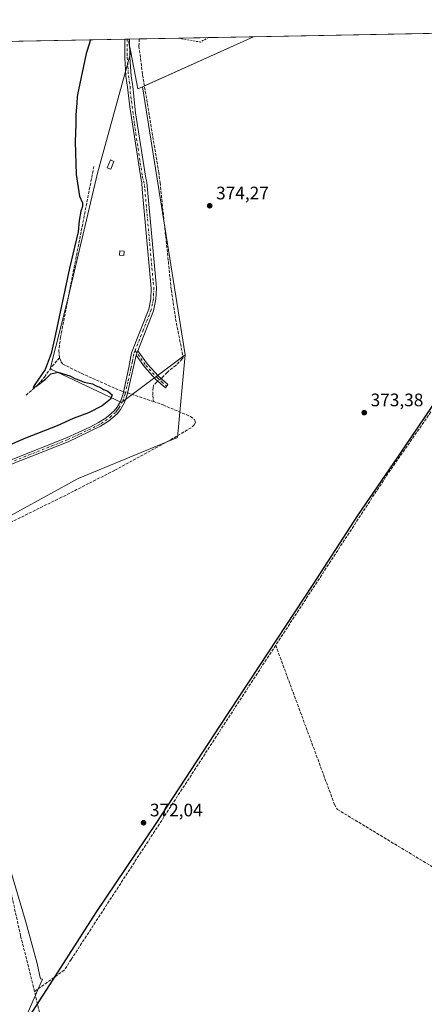
# Model space of a CAD drawing. Units: metres. Extents: x 632158 to 635591, y 4685726 to 4688106.
# Drawn here: x 634851 to 635074, y 4687560 to 4688104 of the extents above; entities that cross this region are included whole.
import ezdxf

# ---------------------------------------------------------------- set-up
doc = ezdxf.new("R2010")
doc.units = ezdxf.units.M
doc.header["$MEASUREMENT"] = 0
for name, pattern in [('DGN Style 2', [1.6480167562047852, 0.988810053722871, -0.6592067024819142]), ('DGN Style 3', [2.307223458686699, 1.648016756204785, -0.6592067024819142]), ('DGN Style 4', [2.6384748266838614, 1.318413404963828, -0.6592067024819142, 0.001648016756204785, -0.6592067024819142])]:
    doc.linetypes.add(name, pattern=pattern)
for name, color, linetype, lineweight in [('Agrupación de edificios CxS', 7, 'Continuous', 0), ('Alambrada', 7, 'DGN Style 2', 0), ('Camino Cxs', 7, 'Continuous', 0), ('Camino eje', 30, 'DGN Style 4', 13), ('Comarca', 135, 'Continuous', 13), ('Comarca CxS', 21, 'Continuous', 0), ('Comunidad autónoma', 142, 'Continuous', 30), ('Comunidad Autónoma CxS', 142, 'Continuous', 0), ('Corriente artificial lineal', 4, 'DGN Style 3', 13), ('Corriente artificial lineal oculto', 135, 'DGN Style 4', 13), ('Cultivos herbáceos CxS', 92, 'Continuous', 0), ('Curva de nivel maestra', 30, 'Continuous', 30), ('Edificación ligera Cxs', 1, 'Continuous', 0), ('Entidad de ámbito territorial', 7, 'Continuous', 0), ('Entidad de ámbito territorial CxS', 92, 'Continuous', 0), ('Espacio natural protegido', 121, 'Continuous', 13), ('Espacio natural protegido CxS', 121, 'Continuous', 0), ('Matorral CxS', 135, 'Continuous', 0), ('Municipio', 91, 'Continuous', 13), ('Municipio CxS', 4, 'Continuous', 0), ('Núcleo urbano CxS', 7, 'Continuous', 0), ('Provincia', 7, 'Continuous', 0), ('Provincia CxS', 1, 'Continuous', 0), ('Punto de cota en terreno', 7, 'Continuous', 0), ('Rótulo de punto de cota en terreno', 7, 'Continuous', 0)]:
    doc.layers.add(name, color=color, linetype=linetype, lineweight=lineweight)
doc.styles.add('Style-Arial', font='txt')

# ---------------------------------------------------------------- blocks, each defined once
blk = doc.blocks.new('*U9')
at = {"layer": 'Matorral CxS', "color": 135, "linetype": 'Continuous', "lineweight": 0}
for points in [[(634912.2414999995, 4688085.981899999, 374.5434999999998), (634916.2295000004, 4688065.6775, 374.5659000000014), (634918.6639, 4688066.773700001, 374.5926999999938), (634942.3586999997, 4687918.7829, 373.4438999999985), (634907.0766000003, 4687892.5153, 374.3291000000027), (634867.7944999998, 4687911.144500001, 375.562699999995), (634877.0906999996, 4687948.202500001, 375.3006000000024), (634893.8537, 4688019.099500001, 374.6803999999975)], [(634682.2089000001, 4687913.709899999, 375.7299999999959), (634702.7287, 4687878.6327, 375.7345999999961), (634723.2417000001, 4687870.864499999, 376.2226999999984), (634724.0778000001, 4687865.1525, 375.8616999999941), (634726.0992999999, 4687851.341499999, 374.0157999999938), (634759.2304999996, 4687835.651500001, 375.1472000000067), (634781.9760999996, 4687836.220100001, 374.9642000000022), (634811.7600999996, 4687806.6599, 373.3714999999939), (634811.7599, 4687792.6099, 372.520199999999), (634814.5676999995, 4687770.128900001, 372.7091999999975), (634797.9397, 4687774.2031, 374.3233999999939), (634794.2867999999, 4687773.422800001, 374.3515000000043), (634793.7701000003, 4687775.3301, 374.355899999995), (634791.1901000004, 4687782.050100001, 374.3671999999933), (634787.0401, 4687787.1801, 374.7286000000022), (634783.5900999998, 4687789.600099999, 374.7442000000011), (634777.0201000003, 4687792.600099999, 374.5139999999956), (634769.6201, 4687794.9801, 373.6398000000045), (634766.4401000004, 4687796.5001, 373.3625999999931), (634760.2001, 4687798.300100001, 373.2519999999931), (634757.0301000001, 4687799.7601, 373.2927000000054), (634746.2901, 4687803.440099999, 373.3044999999984), (634742.3300999999, 4687804.440099999, 373.3424999999988), (634734.4742999999, 4687807.229499999, 373.2474999999977), (634728.5301000001, 4687809.340100001, 373.2179000000033), (634709.9101, 4687815.3201, 373.0960000000051), (634699.8601000002, 4687817.950099999, 373.0997999999963), (634697.3701, 4687818.950099999, 373.0866999999998), (634693.7801000001, 4687820.6501, 373.0482999999949), (634679.8601000002, 4687830.140100001, 372.9910999999993), (634625.5800999999, 4687859.780099999, 373.1033000000025), (634615.4901000002, 4687866.3201, 373.101999999999), (634605.8101000005, 4687871.290100001, 373.2740000000049), (634594.2200999996, 4687876.470100001, 373.2881999999955), (634586.8338000001, 4687880.170600001, 373.241200000004), (634584.2200999996, 4687881.4801, 373.1587), (634562.8201000001, 4687893.790100001, 373.4435999999987), (634552.0301000001, 4687899.530099999, 373.4250999999931), (634543.0800999999, 4687903.7601, 373.446100000001), (634537.0100999996, 4687905.710100001, 373.364499999996), (634533.7301000003, 4687906.340100001, 373.4266000000061), (634521.0800999999, 4687907.4001, 373.6285999999964), (634515.3701, 4687907.360099999, 373.6092999999965), (634512.7200999996, 4687906.3301, 373.5252999999939), (634508.1401000004, 4687903.040100001, 373.3104000000022), (634502.5504000002, 4687895.752800001, 373.1103000000003), (634496.8044999996, 4687912.361300001, 374.5500999999931), (634496.8044999996, 4687923.3893, 375.1456999999937), (634494.2609000001, 4687950.535300001, 376.4713999999949), (634486.3051000005, 4688058.2937, 373.1594999999944), (634511.2483000001, 4688067.7215, 371.2277000000031), (634633.7505000001, 4688051.1875, 374.7728999999963), (634681.0865000002, 4688045.3693, 376.3058000000019), (634668.3679000001, 4687993.621300001, 375.9140999999945), (634661.5844999999, 4687963.081900001, 375.8007999999973)]]:
    blk.add_polyline3d(points, close=True, dxfattribs=at)
blk = doc.blocks.new('*U13')
at = {"layer": 'Cultivos herbáceos CxS', "color": 92, "linetype": 'Continuous', "lineweight": 0}
blk.add_polyline3d([(634815.8981, 4687813.775900001, 373.9214999999967), (634883.1937999995, 4687850.5415, 373.9137999999948), (634937.9940999999, 4687873.1569, 373.5433000000049), (634942.3586999997, 4687918.7829, 373.4438999999985), (634918.6639, 4688066.773700001, 374.5926999999938), (634980.0780999997, 4688094.432600001, 374.7924000000057), (635474.4676999999, 4688103.8684, 376.0742000000027)], dxfattribs=at)
blk = doc.blocks.new('5PATER')
at = {"layer": 'Punto de cota en terreno', "linetype": 'Continuous', "lineweight": 0}
h = blk.add_hatch(color=51, dxfattribs=at)
edge = h.paths.add_edge_path()
edge.add_ellipse((0, 0), major_axis=(-0.1095731443231308, -0.1110710700762829), ratio=0.9994222409660322, start_angle=0, end_angle=360)

msp = doc.modelspace()

# ---------------------------------------------------------------- linework, layer by layer
at = {"layer": 'Agrupación de edificios CxS', "color": 7, "linetype": 'Continuous', "lineweight": 0, "extrusion": (-0.01008517109868602, -0.0001924717929826698, 0.9999491248451189), "elevation": -6931.043530543961, "flags": 128}
msp.add_lwpolyline([(634888.3476307834, 4688091.978905727), (634910.1935426021, 4688092.395805733)], dxfattribs=at)
at = {"layer": 'Agrupación de edificios CxS', "color": 7, "linetype": 'Continuous', "lineweight": 0, "extrusion": (0.002661160668771652, 0.001198497324550666, 0.9999957409049591), "elevation": 7683.256647672578, "flags": 128}
msp.add_lwpolyline([(634976.8322807797, 4688088.591214142), (634916.5683808295, 4688061.450494647)], dxfattribs=at)
at = {"layer": 'Agrupación de edificios CxS', "color": 7, "linetype": 'Continuous', "lineweight": 0, "extrusion": (-0.002218894317998584, -4.234937342183549e-05, 0.9999975373542358), "elevation": -1232.633835599916, "flags": 128}
msp.add_lwpolyline([(634937.9733081827, 4688093.595002705), (634954.2367482479, 4688093.905402707)], dxfattribs=at)
at = {"layer": 'Agrupación de edificios CxS', "color": 7, "linetype": 'Continuous', "lineweight": 0, "extrusion": (-0.0001074881622735458, -2.051315511502062e-06, 0.9999999942210437), "elevation": 296.9359953297615, "flags": 128}
msp.add_lwpolyline([(634955.0048188338, 4688093.954018976), (634980.1147189786, 4688094.433218976)], dxfattribs=at)
at = {"layer": 'Agrupación de edificios CxS', "color": 7, "linetype": 'Continuous', "lineweight": 0, "extrusion": (0.06424726852805114, -0.009365137537614041, 0.99789006543085), "elevation": -2739.483503615447, "flags": 128}
msp.add_lwpolyline([(4730644.119004562, 47873.91544967552), (4730646.187047934, 47874.64550883509), (4730647.98139087, 47874.64704904426)], dxfattribs=at)
at = {"layer": 'Agrupación de edificios CxS', "color": 7, "linetype": 'Continuous', "lineweight": 0, "extrusion": (0.07226359895576397, 0.001366329139022538, 0.9973846326320877), "elevation": 52660.10221099276, "flags": 128}
msp.add_lwpolyline([(4675252.871376338, -721503.5084875763), (4675252.871376339, -721503.6039542715)], dxfattribs=at)
at = {"layer": 'Agrupación de edificios CxS', "color": 7, "linetype": 'Continuous', "lineweight": 0, "extrusion": (0.01210041799762711, 0.0002310993757608844, 0.9999267605566727), "elevation": 9140.69378623161, "flags": 128}
msp.add_lwpolyline([(634860.5236379403, 4688091.137279632), (634865.8438277307, 4688091.238879634)], dxfattribs=at)
at = {"layer": 'Agrupación de edificios CxS', "color": 7, "linetype": 'Continuous', "lineweight": 0, "extrusion": (-0.1218747960490361, -0.05488920485915207, 0.9910265936280096), "elevation": -334333.3753921981, "flags": 128}
msp.add_lwpolyline([(-4013822.799108935, 2481641.790489385), (-4013822.799108935, 2481640.517155321)], dxfattribs=at)
at = {"layer": 'Agrupación de edificios CxS', "color": 7, "linetype": 'Continuous', "lineweight": 0}
msp.add_polyline3d([(634918.6639, 4688066.773700001, 374.8282999999938), (634916.2295000004, 4688065.6775, 374.6070000000037), (634912.2414999995, 4688085.981899999, 374.531799999997), (634911.1876999997, 4688091.346899999, 374.6175999999978), (634911.4450000003, 4688093.1227, 374.6177000000025), (634980.0780999997, 4688094.432600001, 374.805600000007)], close=True, dxfattribs=at)
msp.add_polyline3d([(634918.6639, 4688066.773700001, 374.8282999999938), (634916.2295000004, 4688065.6775, 374.6070000000037), (634912.2414999995, 4688085.981899999, 374.531799999997), (634911.6102999998, 4688089.195400001, 374.570200000002)], dxfattribs=at)
at = {"layer": 'Alambrada', "color": 7, "linetype": 'DGN Style 2', "lineweight": 0, "extrusion": (-0.002552429630791297, 0.01745102764270295, 0.9998444612724489), "elevation": 80566.12391628079, "flags": 128}
msp.add_lwpolyline([(-1306727.403812764, -4546134.830451534), (-1306727.407190045, -4546134.816917127), (-1306738.975492522, -4546130.991865418), (-1306743.540917913, -4546132.783583605)], dxfattribs=at)
at = {"layer": 'Camino Cxs', "color": 7, "linetype": 'Continuous', "lineweight": 0, "extrusion": (0.07196966158650153, 0.001374509913604935, 0.9974058745233166), "elevation": 52511.83817380416, "flags": 128}
msp.add_lwpolyline([(4675114.740765983, -722406.2312139175), (4675114.740765983, -722408.898518296)], dxfattribs=at)
at = {"layer": 'Camino Cxs', "color": 7, "linetype": 'Continuous', "lineweight": 0, "extrusion": (-0.0007781893280338793, -0.002056058120168734, 0.9999975835202686), "elevation": -9758.932030029748, "flags": 128}
msp.add_lwpolyline([(634916.2087349823, 4687910.963957819), (634915.2587306785, 4687908.453952512)], dxfattribs=at)
msp.add_lwpolyline([(634916.2087349823, 4687910.963957819), (634915.2587306785, 4687908.453952512)], dxfattribs=at)
at = {"layer": 'Camino Cxs', "color": 7, "linetype": 'Continuous', "lineweight": 0}
for points in [[(634817.2600999996, 4687849.470100001, 374.2140999999974), (634876.7401000002, 4687872.9901, 373.9585999999982), (634889.6001000004, 4687878.970100001, 373.9857999999949), (634894.4301000005, 4687881.450099999, 373.9475999999996), (634898.5701000001, 4687884.020099999, 374.0329999999958), (634903.0100999996, 4687887.9001, 374.0354999999981), (634904.6801000005, 4687889.9901, 374.1831999999995), (634906.6901000004, 4687893.550100001, 374.1328999999969), (634908.0301000001, 4687897.4301, 374.0890000000072), (634911.1901000004, 4687911.790100001, 373.8592999999965), (634912.5900999998, 4687919.940099999, 373.8087999999989), (634922.1700999998, 4687944.030099999, 373.8607999999949), (634923.3300999999, 4687949.840100001, 373.863400000002), (634923.5701000001, 4687955.7601, 373.9523999999947), (634918.5800999999, 4688010.4101, 374.2366999999941), (634918.3901000004, 4688013.840100001, 374.2568000000028), (634917.9801000003, 4688015.520099999, 374.2599000000046), (634911.7424999997, 4688055.690099999, 374.358699999997), (634910.5301000001, 4688066.700099999, 374.6196999999956), (634909.5601000005, 4688072.6501, 374.5152999999991), (634908.8901000004, 4688082.950099999, 374.6202999999951), (634908.8803000003, 4688093.073799999, 374.8028000000049), (634911.5401999997, 4688093.124500001, 374.6107999999949), (634911.7200999996, 4688083.040100001, 374.5488000000041), (634912.3800999997, 4688072.970100001, 374.5234999999957), (634913.3501000004, 4688066.940099999, 374.4998000000051), (634914.8179000001, 4688052.4529, 374.3524999999936), (634920.6601, 4688016.450099999, 374.2891999999993), (634921.2001, 4688014.2601, 374.2740000000049), (634921.4301000005, 4688010.1501, 374.2565000000032), (634926.4001000002, 4687955.870100001, 373.9468999999954), (634926.1501000002, 4687949.5101, 373.8601000000053), (634924.8901000004, 4687943.220100001, 373.8448000000063), (634916.1101000002, 4687921.120100001, 373.7921000000061), (634915.1601, 4687918.610099999, 373.7862000000023), (634910.2001, 4687896.8201, 374.0026999999973), (634908.7500999998, 4687892.620100001, 373.9527999999991), (634906.5500999996, 4687888.7301, 373.9367999999959), (634904.6501000002, 4687886.340100001, 373.9106000000029), (634899.9200999998, 4687882.200099999, 373.8745999999956), (634895.5401, 4687879.4901, 373.8959000000032), (634877.6201, 4687870.920100001, 373.9128999999957), (634818.1601, 4687847.4001, 374.0840999999928)], [(634817.2600999996, 4687849.470100001, 374.2140999999974), (634876.7401000002, 4687872.9901, 373.9585999999982), (634889.6001000004, 4687878.970100001, 373.9857999999949), (634894.4301000005, 4687881.450099999, 373.9475999999996), (634898.5701000001, 4687884.020099999, 374.0329999999958), (634903.0100999996, 4687887.9001, 374.0354999999981), (634904.6801000005, 4687889.9901, 374.1831999999995), (634906.6901000004, 4687893.550100001, 374.1328999999969), (634908.0301000001, 4687897.4301, 374.0890000000072), (634911.1901000004, 4687911.790100001, 373.8592999999965), (634912.5900999998, 4687919.940099999, 373.8087999999989), (634922.1700999998, 4687944.030099999, 373.8607999999949), (634923.3300999999, 4687949.840100001, 373.863400000002), (634923.5701000001, 4687955.7601, 373.9523999999947), (634918.5800999999, 4688010.4101, 374.2366999999941), (634918.3901000004, 4688013.840100001, 374.2568000000028), (634917.9801000003, 4688015.520099999, 374.2599000000046), (634911.7424999997, 4688055.690099999, 374.358699999997), (634910.5301000001, 4688066.700099999, 374.6196999999956), (634909.5601000005, 4688072.6501, 374.5152999999991), (634908.8901000004, 4688082.950099999, 374.6202999999951), (634908.8803000003, 4688093.073799999, 374.8028000000049)], [(634911.5401999997, 4688093.124600001, 374.6107999999949), (634911.7200999996, 4688083.040100001, 374.5488000000041), (634912.3800999997, 4688072.970100001, 374.5234999999957), (634913.3501000004, 4688066.940099999, 374.4998000000051), (634914.8179000001, 4688052.4529, 374.3524999999936), (634920.6601, 4688016.450099999, 374.2891999999993), (634921.2001, 4688014.2601, 374.2740000000049), (634921.4301000005, 4688010.1501, 374.2565000000032), (634926.4001000002, 4687955.870100001, 373.9468999999954), (634926.1501000002, 4687949.5101, 373.8601000000053), (634924.8901000004, 4687943.220100001, 373.8448000000063), (634916.1101000002, 4687921.120100001, 373.7921000000061)], [(634916.1101000002, 4687921.120100001, 373.7921000000061), (634921.4901000002, 4687913.7501, 373.8220000000001), (634927.5800999999, 4687907.130100001, 373.8604999999953), (634932.7801000001, 4687902.470100001, 373.6288999999961), (634931.5100999996, 4687900.5701, 373.6450999999943), (634926.0000999998, 4687905.530099999, 373.8399999999965), (634919.7500999998, 4687912.3201, 373.8160999999964), (634915.1601, 4687918.610099999, 373.7862000000023)], [(634915.1601, 4687918.610099999, 373.7862000000023), (634910.2001, 4687896.8201, 374.0026999999973), (634908.7500999998, 4687892.620100001, 373.9527999999991), (634906.5500999996, 4687888.7301, 373.9367999999959), (634904.6501000002, 4687886.340100001, 373.9106000000029), (634899.9200999998, 4687882.200099999, 373.8745999999956), (634895.5401, 4687879.4901, 373.8959000000032), (634877.6201, 4687870.920100001, 373.9128999999957), (634818.1601, 4687847.4001, 374.0840999999928)]]:
    msp.add_polyline3d(points, dxfattribs=at)
msp.add_polyline3d([(634915.1601, 4687918.610099999, 373.7862000000023), (634916.1101000002, 4687921.120100001, 373.7921000000061), (634921.4901000002, 4687913.7501, 373.8220000000001), (634927.5800999999, 4687907.130100001, 373.8604999999953), (634932.7801000001, 4687902.470100001, 373.6288999999961), (634931.5100999996, 4687900.5701, 373.6450999999943), (634926.0000999998, 4687905.530099999, 373.8399999999965), (634919.7500999998, 4687912.3201, 373.8160999999964)], close=True, dxfattribs=at)
at = {"layer": 'Camino eje', "color": 30, "linetype": 'DGN Style 4', "lineweight": 13}
for points in [[(634910.2100999998, 4688093.099099999, 374.7069999999949), (634910.3000999996, 4688088.0551, 374.6135999999969), (634910.3051000005, 4688082.995100001, 374.5847000000067), (634910.6350999996, 4688077.960100001, 374.5580000000046), (634910.9700999996, 4688072.8101, 374.5194000000047), (634911.4550999999, 4688069.835100001, 374.5268999999971), (634911.9401000004, 4688066.8201, 374.5035999999964), (634911.9600999998, 4688064.265100001, 374.4964000000036), (634914.2439000001, 4688046.442100001, 374.3078999999998), (634918.6101000002, 4688017.550100001, 374.2737000000052), (634919.8901000004, 4688012.335100001, 374.2541000000056), (634920.0050999997, 4688010.280099999, 374.2461999999941), (634924.6201, 4687958.9551, 374.0127000000066), (634924.9851000002, 4687955.815099999, 373.9496999999974), (634924.8601000002, 4687952.6351, 373.8925000000018), (634924.7401000002, 4687949.675100001, 373.8617999999988), (634923.5301000001, 4687943.6251, 373.8506999999955), (634919.1401000004, 4687932.575099999, 373.8518999999943), (634914.6319000004, 4687921.2393, 373.8056999999972)], [(634914.6319000004, 4687921.2393, 373.8056999999972), (634913.8750999998, 4687919.2751, 373.7954000000027), (634913.1750999996, 4687915.200099999, 373.790399999998), (634912.2725000001, 4687911.2347, 373.8175000000047), (634910.6924999999, 4687904.0547, 373.9379000000045), (634909.1151000002, 4687897.1251, 374.0439999999944), (634907.7200999996, 4687893.085100001, 373.975099999996), (634905.6151000002, 4687889.360099999, 374.0433000000049), (634904.7801000001, 4687888.315099999, 374.0069999999978), (634903.8300999999, 4687887.120100001, 373.9450999999972), (634901.4650999998, 4687885.050100001, 373.9811000000045), (634899.2451, 4687883.110099999, 373.9318999999959), (634897.0551000005, 4687881.755100001, 373.8966999999975), (634894.9851000002, 4687880.470100001, 373.9186999999947), (634892.5701000001, 4687879.2301, 373.9147999999986), (634883.6101000002, 4687874.9451, 373.9320000000007), (634877.1801000005, 4687871.9551, 373.913400000005), (634847.4501, 4687860.1951, 374.0025000000023)], [(634914.6319000004, 4687921.2393, 373.8056999999972), (634920.6201, 4687913.0351, 373.8162000000011), (634926.7901, 4687906.3301, 373.8451000000059), (634929.3901000004, 4687904.0001, 373.7522000000026), (634932.1451000003, 4687901.520099999, 373.6350999999996)]]:
    msp.add_polyline3d(points, dxfattribs=at)
at = {"layer": 'Comarca', "color": 135, "linetype": 'Continuous', "lineweight": 13, "flags": 128}
msp.add_lwpolyline([(635227.3757880437, 4688099.152488757), (635205.9650000009, 4688079.022000001), (635175.4640000009, 4688034.255000004), (635149.3120000017, 4687995.283000001), (635095.0040000011, 4687915.651000002), (635078.5330000012, 4687890.321000001), (635059.5640000022, 4687862.405999998), (635037.4900000005, 4687830.243000002), (635012.8499999996, 4687792.059), (634987.9470000013, 4687754.379000001), (634961.5580000014, 4687714.386999998), (634926.1360000008, 4687660.126), (634893.037000001, 4687611.117000001), (634867.411000002, 4687571.137000003), (634850.9330000017, 4687545.763000002)], dxfattribs=at)
at = {"layer": 'Comarca CxS', "color": 21, "linetype": 'Continuous', "lineweight": 0, "flags": 128}
for points in [[(634041.4794732922, 4688076.518711843), (634399.1244000011, 4688083.344599999), (634487.6502999995, 4688085.034200001), (635227.3758117176, 4688099.152487284)], [(635078.5330000008, 4687890.321000001), (635059.5639999994, 4687862.405999999), (635037.4899999998, 4687830.243000001), (635012.849999999, 4687792.058999999), (634987.9470000007, 4687754.379000001), (634961.5580000009, 4687714.386999999), (634926.1360000002, 4687660.125999999), (634893.0370000004, 4687611.117000001), (634867.4110000014, 4687571.137000001), (634850.9330000011, 4687545.763)]]:
    msp.add_lwpolyline(points, dxfattribs=at)
at = {"layer": 'Comunidad autónoma', "color": 142, "linetype": 'Continuous', "lineweight": 30, "flags": 128}
msp.add_lwpolyline([(635227.3757880437, 4688099.152488757), (635205.9650000009, 4688079.022000001), (635175.4640000009, 4688034.255000004), (635149.3120000017, 4687995.283000001), (635095.0040000011, 4687915.651000002), (635078.5330000012, 4687890.321000001), (635059.5640000022, 4687862.405999998), (635037.4900000005, 4687830.243000002), (635012.8499999996, 4687792.059), (634987.9470000013, 4687754.379000001), (634961.5580000014, 4687714.386999998), (634926.1360000008, 4687660.126), (634893.037000001, 4687611.117000001), (634867.411000002, 4687571.137000003), (634850.9330000017, 4687545.763000002)], dxfattribs=at)
at = {"layer": 'Comunidad Autónoma CxS', "color": 142, "linetype": 'Continuous', "lineweight": 0, "flags": 128}
for points in [[(634041.4794732922, 4688076.518711843), (634399.1244000011, 4688083.344599999), (634487.6502999995, 4688085.034200001), (635227.3758117176, 4688099.152487284)], [(635078.5330000008, 4687890.321000001), (635059.5639999994, 4687862.405999999), (635037.4899999998, 4687830.243000001), (635012.849999999, 4687792.058999999), (634987.9470000007, 4687754.379000001), (634961.5580000009, 4687714.386999999), (634926.1360000002, 4687660.125999999), (634893.0370000004, 4687611.117000001), (634867.4110000014, 4687571.137000001), (634850.9330000011, 4687545.763)]]:
    msp.add_lwpolyline(points, dxfattribs=at)
at = {"layer": 'Corriente artificial lineal', "color": 4, "linetype": 'DGN Style 3', "lineweight": 13, "extrusion": (0.1701109446840046, 0.4413061153488946, 0.8810852280309684), "elevation": 2177132.719954389, "flags": 128}
msp.add_lwpolyline([(1093698.37994447, -4055048.128915427), (1093697.734555467, -4055048.213489618), (1093683.292508224, -4055048.827075372)], dxfattribs=at)
at = {"layer": 'Corriente artificial lineal', "color": 4, "linetype": 'DGN Style 3', "lineweight": 13, "extrusion": (0.01442753598598059, -0.01151782144297058, 0.9998295784755425), "elevation": -44458.2648834495, "flags": 128}
msp.add_lwpolyline([(635006.6228105192, 4687686.252779471), (634982.5760311272, 4687651.810494833), (634976.5598330684, 4687642.614684854)], dxfattribs=at)
at = {"layer": 'Corriente artificial lineal', "color": 4, "linetype": 'DGN Style 3', "lineweight": 13, "extrusion": (-0.004118858938232018, -0.006294329410127966, 0.999971707808938), "elevation": -31749.14940334725, "flags": 128}
msp.add_lwpolyline([(635044.2038462423, 4687736.756958179), (634988.4582648176, 4687651.57047068)], dxfattribs=at)
at = {"layer": 'Corriente artificial lineal', "color": 4, "linetype": 'DGN Style 3', "lineweight": 13}
for points in [[(634916.8600000005, 4688093.226, 374.1150999999954), (634916.7600999996, 4688089.2401, 374.1527999999962), (634918.7901, 4688073.4901, 374.5292000000045), (634927.6700999998, 4688019.7601, 374.4980999999971), (634928.4200999998, 4688013.940099999, 374.2786000000052), (634934.6700999998, 4687954.5601, 374.0731999999989), (634937.0301000001, 4687938.670100001, 373.5400999999983), (634941.1201, 4687917.780099999, 373.5785000000033), (634941.0701000001, 4687917.0601, 373.5766000000003), (634940.7200999996, 4687916.5801, 373.6144000000059), (634937.1300999997, 4687913.0601, 373.7523999999976), (634932.2901, 4687909.200099999, 373.9253999999929), (634929.5500999996, 4687906.210100001, 373.8285000000033), (634929.0504000002, 4687905.8125, 373.8190000000032)], [(634891.8701, 4688022.920100001, 374.8638000000064), (634873.4600999998, 4687928.710100001, 375.4504000000015), (634872.4901000002, 4687921.3301, 375.1818000000058), (634872.9101, 4687917.1501, 374.7848999999987)], [(634854.3800999997, 4687896.5701, 376.1900000000023), (634860.9101, 4687902.280099999, 375.9942000000011), (634864.6300999997, 4687906.630100001, 375.8083000000042), (634868.7301000003, 4687912.540100001, 375.475900000005), (634872.9101, 4687917.1501, 374.7848999999987)], [(634872.9101, 4687917.1501, 374.7848999999987), (634873.6700999998, 4687915.2601, 374.7051999999967), (634874.7100999998, 4687913.7501, 374.6138999999966), (634884.8501000004, 4687908.690099999, 374.6592999999993), (634907.2500999998, 4687898.7501, 374.1723999999958), (634908.2630000003, 4687898.488299999, 374.0905999999959)], [(634927.2649999997, 4687904.3915, 373.7994000000036), (634926.6601, 4687903.9101, 373.8022000000055), (634924.8000999996, 4687902.030099999, 373.8448000000063), (634924.5701000001, 4687900.7501, 373.8485999999975), (634924.3701, 4687896.440099999, 373.7997999999934), (634924.7500999998, 4687893.0701, 373.6199000000051)], [(634924.7500999998, 4687893.0701, 373.6199000000051), (634930.0900999998, 4687891.2401, 373.465400000001), (634945.2701000003, 4687884.8301, 373.417300000001), (634947.5201000003, 4687883.090100001, 373.270399999994), (634948.0100999996, 4687881.520099999, 373.2734000000055), (634947.3400999998, 4687880.170100001, 373.3144000000029), (634945.6001000004, 4687878.610099999, 373.5028000000021), (634933.3101000005, 4687871.4301, 373.6059999999998), (634903.2801000001, 4687855.090100001, 373.5148999999947), (634874.0601000005, 4687840.2401, 373.5886000000028), (634825.6801000005, 4687816.5101, 373.5883999999933), (634821.1101000002, 4687814.090100001, 373.6346000000049), (634818.2200999996, 4687811.870100001, 373.6588999999949), (634813.3601000002, 4687806.6501, 373.3104000000022), (634812.0203, 4687805.7226, 373.2829999999958)], [(634807.3901000004, 4687802.520099999, 373.3298999999971), (634812.4001000002, 4687777.720100001, 372.4281000000047), (634829.2301000003, 4687698.7301, 373.1061000000045), (634851.3800999997, 4687598.1601, 373.0522999999957), (634859.1201, 4687567.440099999, 373.1140000000014)], [(634992.3101000005, 4687758.550100001, 372.6013999999996), (634879.3701, 4687585.190099999, 372.1774000000005), (634875.5301000001, 4687579.290100001, 372.2115000000049), (634859.1201, 4687567.440099999, 373.1140000000014)], [(634992.3101000005, 4687758.550100001, 372.6013999999996), (635024.8201000001, 4687670.720100001, 372.7042999999976), (635026.3800999997, 4687667.9801, 372.7465999999986), (635166.6801000005, 4687583.1501, 372.6863000000012), (635172.5994999995, 4687581.149599999, 372.6526000000013), (635181.9923, 4687579.694399999, 372.7832999999956), (635189.7001, 4687583.210100001, 372.6362999999984)], [(634869.1001000004, 4687483.1801, 373.0654000000068), (634869.9401000004, 4687486.1601, 372.8261999999959), (634869.8800999997, 4687500.1501, 372.9412000000011), (634869.5100999996, 4687508.2301, 372.7646999999997), (634868.3901000004, 4687519.9001, 372.8812000000034), (634864.2801000001, 4687544.630100001, 372.9599000000017), (634859.1201, 4687567.440099999, 373.1140000000014)]]:
    msp.add_polyline3d(points, dxfattribs=at)
at = {"layer": 'Corriente artificial lineal oculto', "color": 135, "linetype": 'DGN Style 4', "lineweight": 13, "extrusion": (-0.00672042643585002, -0.005348787925838679, 0.9999631124877781), "elevation": -28967.8027718192, "flags": 128}
msp.add_lwpolyline([(634917.224077352, 4687817.928485094), (634915.438585949, 4687816.507464767)], dxfattribs=at)
at = {"layer": 'Corriente artificial lineal oculto', "color": 135, "linetype": 'DGN Style 4', "lineweight": 13, "extrusion": (0.06007333896427127, -0.01552830328961569, 0.9980731765470052), "elevation": -34280.68042937921, "flags": 128}
msp.add_lwpolyline([(4697613.490302309, 557452.4281532334), (4697613.490302309, 557450.1637713711)], dxfattribs=at)
at = {"layer": 'Cultivos herbáceos CxS', "color": 92, "linetype": 'Continuous', "lineweight": 0, "extrusion": (0.001134770205491042, 2.165816215693627e-05, 0.999999355913545), "elevation": 1196.884141737833, "flags": 128}
msp.add_lwpolyline([(634979.24396361, 4688094.407777227), (635225.7239224231, 4688099.112077227)], dxfattribs=at)
at = {"layer": 'Cultivos herbáceos CxS', "color": 92, "linetype": 'Continuous', "lineweight": 0, "extrusion": (-0.002703346007031993, -0.001217496991068311, 0.9999956048010626), "elevation": -7049.52097216067, "flags": 128}
msp.add_lwpolyline([(634978.7712441217, 4688089.324505596), (634917.3565286744, 4688061.665485097)], dxfattribs=at)
at = {"layer": 'Cultivos herbáceos CxS', "color": 92, "linetype": 'Continuous', "lineweight": 0, "extrusion": (0.007887227644496266, 0.0001505329437097548, 0.9999688840058559), "elevation": 6088.085263621526, "flags": 128}
msp.add_lwpolyline([(634720.2087547239, 4688089.042859045), (634886.1762208476, 4688092.210359081)], dxfattribs=at)
at = {"layer": 'Cultivos herbáceos CxS', "color": 92, "linetype": 'Continuous', "lineweight": 0, "extrusion": (0.03748438292480046, 0.0007159748282684127, 0.999296957073718), "elevation": 27530.17438512434, "flags": 128}
msp.add_lwpolyline([(4675113.181262077, -723798.9543069996), (4675113.181262077, -723800.2852852897)], dxfattribs=at)
at = {"layer": 'Cultivos herbáceos CxS', "color": 92, "linetype": 'Continuous', "lineweight": 0, "extrusion": (0.03753369872214268, 0.0007173012536533086, 0.9992951050311148), "elevation": 27567.70320017641, "flags": 128}
msp.add_lwpolyline([(4675105.764370556, -723846.7619466246), (4675105.764370556, -723847.9979433606)], dxfattribs=at)
at = {"layer": 'Cultivos herbáceos CxS', "color": 92, "linetype": 'Continuous', "lineweight": 0, "extrusion": (0.02514286855581465, -0.007526822037182718, 0.9996555322263794), "elevation": -18948.45936642573, "flags": 128}
msp.add_lwpolyline([(4673251.026424773, 735999.7359253657), (4673249.251332326, 735999.4730213638), (4673244.413909176, 735996.9239956046)], dxfattribs=at)
at = {"layer": 'Cultivos herbáceos CxS', "color": 92, "linetype": 'Continuous', "lineweight": 0, "extrusion": (0.001211776049935817, -0.007568399271314015, 0.9999706250341932), "elevation": -34337.20022701902, "flags": 128}
msp.add_lwpolyline([(634917.7437799998, 4687941.162181121), (634941.43995473, 4687793.167142432)], dxfattribs=at)
at = {"layer": 'Cultivos herbáceos CxS', "color": 92, "linetype": 'Continuous', "lineweight": 0}
msp.add_polyline3d([(634912.2414999995, 4688085.981899999, 374.5434999999998), (634893.8537, 4688019.099500001, 374.6803999999975), (634877.0906999996, 4687948.202500001, 375.3006000000024), (634867.7944999998, 4687911.144500001, 375.562699999995), (634907.0766000003, 4687892.5153, 374.3291000000027), (634942.3586999997, 4687918.7829, 373.4438999999985), (634937.9940999999, 4687873.1569, 373.5433000000049), (634883.1937999995, 4687850.5415, 373.9137999999948), (634815.8981, 4687813.775900001, 373.9214999999967), (634811.7600999996, 4687806.6599, 373.3714999999939), (634781.9760999996, 4687836.220100001, 374.9642000000022), (634759.2304999996, 4687835.651500001, 375.1472000000067), (634726.0992999999, 4687851.341499999, 374.0157999999938), (634724.0778000001, 4687865.1525, 375.8616999999941), (634723.2417000001, 4687870.864499999, 376.2226999999984), (634702.7287, 4687878.6327, 375.7345999999961), (634682.2089000001, 4687913.709899999, 375.7299999999959), (634661.5844999999, 4687963.081900001, 375.8007999999973), (634668.3679000001, 4687993.621300001, 375.9140999999945), (634681.0865000002, 4688045.3693, 376.3058000000019), (634726.2938999999, 4688080.8069, 376.0871999999945), (634742.9179999996, 4688089.906199999, 376.0231000000058), (634911.4450000003, 4688093.1227, 374.6172999999981), (634911.1876999997, 4688091.346899999, 374.610400000005)], close=True, dxfattribs=at)
for points in [[(634912.2414999995, 4688085.981899999, 374.5434999999998), (634893.8537, 4688019.099500001, 374.6803999999975), (634877.0906999996, 4687948.202500001, 375.3006000000024), (634867.7944999998, 4687911.144500001, 375.562699999995), (634907.0766000003, 4687892.5153, 374.3291000000027), (634942.3586999997, 4687918.7829, 373.4438999999985)], [(634942.3586999997, 4687918.7829, 373.4438999999985), (634937.9940999999, 4687873.1569, 373.5433000000049), (634883.1937999995, 4687850.5415, 373.9137999999948), (634815.8981, 4687813.775900001, 373.9214999999967), (634811.7600999996, 4687806.6599, 373.3714999999939)], [(634942.3586999997, 4687918.7829, 373.4438999999985), (634937.9940999999, 4687873.1569, 373.5433000000049), (634883.1937999995, 4687850.5415, 373.9137999999948), (634815.8981, 4687813.775900001, 373.9214999999967), (634811.7600999996, 4687806.6599, 373.3714999999939)]]:
    msp.add_polyline3d(points, dxfattribs=at)
at = {"layer": 'Curva de nivel maestra', "color": 30, "linetype": 'Continuous', "lineweight": 30, "elevation": 375, "flags": 128}
msp.add_lwpolyline([(634889.8757999997, 4688092.710999999), (634889.5300000003, 4688090.9101), (634887.6699999999, 4688085.1501), (634883.2999999998, 4688065.170100001), (634882.5999999996, 4688061.420100001), (634882.5300000003, 4688057.780099999), (634881.8700000001, 4688051.290100001), (634881.9800000006, 4688046.350099999), (634881.4600000001, 4688036.5001), (634882.0499999998, 4688018.420100001), (634883.8300000001, 4688006.420100001), (634885.5099999999, 4688002.7601), (634885.6600000003, 4688000.790100001), (634884.6100000005, 4687998.090100001), (634883.79, 4687993.0801), (634883.1600000003, 4687986.7501), (634878.4400000004, 4687966.7601), (634870.2000000002, 4687927.780099999), (634868.2599999999, 4687919.550100001), (634864.8899999997, 4687910.720100001), (634858.8399999999, 4687901.9101), (634858.2800000003, 4687900.8301), (634859.8799999999, 4687901.460100001), (634865.0599999997, 4687905.450099999), (634868.1100000005, 4687908.460100001), (634872, 4687909.2401), (634878.6100000005, 4687907.210100001), (634881.2599999999, 4687905.860099999), (634883.8600000005, 4687904.960100001), (634886.5499999998, 4687903.8301), (634891.0300000003, 4687902.790100001), (634893.1600000003, 4687901.7501), (634895.5599999997, 4687900.8301), (634897.1699999999, 4687899.7601), (634899.5599999997, 4687898.8201), (634901.8899999997, 4687896.8101), (634901.0899999999, 4687894.4901), (634896.4199999999, 4687890.7601), (634888.8399999999, 4687886.940099999), (634880.3700000001, 4687883.7601), (634871.5, 4687879.700099999), (634854.1600000003, 4687872.920100001), (634838.1699999999, 4687866.020099999)], dxfattribs=at)
at = {"layer": 'Edificación ligera Cxs', "color": 1, "linetype": 'Continuous', "lineweight": 0, "extrusion": (0.006669585392646118, 0.004538892737165377, 0.9999674570121824), "elevation": 25886.93908617907, "flags": 128}
msp.add_lwpolyline([(634892.0527425042, 4687906.871376832), (634891.8526635817, 4687904.411351493), (634889.3626142525, 4687904.611353552), (634889.5526893948, 4687907.051376677), (634892.0527425042, 4687906.871376832)], dxfattribs=at)
at = {"layer": 'Edificación ligera Cxs', "color": 1, "linetype": 'Continuous', "lineweight": 0}
msp.add_polyline3d([(634902.9401000004, 4688025.670100001, 374.5418000000063), (634901.2301000003, 4688021.300100001, 374.4226000000053), (634899.2500999998, 4688022.0801, 374.4493999999977), (634900.9600999998, 4688026.460100001, 374.6005000000005), (634902.9401000004, 4688025.670100001, 374.5418000000063)], dxfattribs=at)
for points in [[(634902.9401000004, 4688025.670100001, 374.6005000000005), (634901.2301000003, 4688021.300100001, 374.6005000000005), (634899.2500999998, 4688022.0801, 374.6005000000005), (634900.9600999998, 4688026.460100001, 374.6005000000005)], [(634908.6700999998, 4687976.0801, 374.1812000000064), (634908.4700999996, 4687973.620100001, 374.1812000000064), (634905.9801000003, 4687973.8201, 374.1812000000064), (634906.1700999998, 4687976.2601, 374.1812000000064)]]:
    msp.add_3dface(points, dxfattribs=at)
at = {"layer": 'Entidad de ámbito territorial', "color": 7, "linetype": 'Continuous', "lineweight": 0, "flags": 128}
msp.add_lwpolyline([(635227.3757880437, 4688099.152488757), (635205.9650000009, 4688079.022000001), (635175.4640000009, 4688034.255000004), (635149.3120000017, 4687995.283000001), (635095.0040000011, 4687915.651000002), (635078.5330000012, 4687890.321000001), (635059.5640000022, 4687862.405999998), (635037.4900000005, 4687830.243000002), (635012.8499999996, 4687792.059), (634987.9470000013, 4687754.379000001), (634961.5580000014, 4687714.386999998), (634926.1360000008, 4687660.126), (634893.037000001, 4687611.117000001), (634867.411000002, 4687571.137000003), (634850.9330000017, 4687545.763000002)], dxfattribs=at)
at = {"layer": 'Entidad de ámbito territorial CxS', "color": 92, "linetype": 'Continuous', "lineweight": 0, "flags": 128}
for points in [[(634041.4794732922, 4688076.518711843), (634399.1244000011, 4688083.344599999), (634487.6502999995, 4688085.034200001), (635227.3758117176, 4688099.152487284)], [(635078.5330000008, 4687890.321000001), (635059.5639999994, 4687862.405999999), (635037.4899999998, 4687830.243000001), (635012.849999999, 4687792.058999999), (634987.9470000007, 4687754.379000001), (634961.5580000009, 4687714.386999999), (634926.1360000002, 4687660.125999999), (634893.0370000004, 4687611.117000001), (634867.4110000014, 4687571.137000001), (634850.9330000011, 4687545.763)]]:
    msp.add_lwpolyline(points, dxfattribs=at)
at = {"layer": 'Espacio natural protegido', "color": 121, "linetype": 'Continuous', "lineweight": 13, "flags": 128}
msp.add_lwpolyline([(634846.4206000018, 4687632.5745), (634854.5074000005, 4687605.247300002), (634860.476200002, 4687582.971100002), (634861.8693000019, 4687576.822300001), (634862.3991000018, 4687574.484100001), (634863.4191000012, 4687574.2471), (634850.9330000017, 4687545.763000002)], dxfattribs=at)
msp.add_lwpolyline([(634846.4206000018, 4687632.5745), (634854.5074000005, 4687605.247300002), (634860.476200002, 4687582.971100002), (634861.8693000019, 4687576.822300001), (634862.3991000018, 4687574.484100001), (634863.4191000012, 4687574.2471), (634850.9330000017, 4687545.763000002)], dxfattribs=at)
msp.add_lwpolyline([(634846.4206000018, 4687632.5745), (634854.5074000005, 4687605.247300002), (634860.476200002, 4687582.971100002), (634861.8693000019, 4687576.822300001), (634862.3991000018, 4687574.484100001), (634863.4191000012, 4687574.2471), (634850.9330000017, 4687545.763000002)], dxfattribs=at)
at = {"layer": 'Espacio natural protegido CxS', "color": 121, "linetype": 'Continuous', "lineweight": 0, "flags": 128}
msp.add_lwpolyline([(634846.420599999, 4687632.574499999), (634854.5073999999, 4687605.247300001), (634860.4762000014, 4687582.971100001), (634861.8693000014, 4687576.8223), (634862.3990999992, 4687574.4841), (634863.4191000005, 4687574.247099999), (634850.9330000011, 4687545.763)], dxfattribs=at)
msp.add_lwpolyline([(634846.420599999, 4687632.574499999), (634854.5073999999, 4687605.247300001), (634860.4762000014, 4687582.971100001), (634861.8693000014, 4687576.8223), (634862.3990999992, 4687574.4841), (634863.4191000005, 4687574.247099999), (634850.9330000011, 4687545.763)], dxfattribs=at)
msp.add_lwpolyline([(634846.420599999, 4687632.574499999), (634854.5073999999, 4687605.247300001), (634860.4762000014, 4687582.971100001), (634861.8693000014, 4687576.8223), (634862.3990999992, 4687574.4841), (634863.4191000005, 4687574.247099999), (634850.9330000011, 4687545.763)], dxfattribs=at)
at = {"layer": 'Matorral CxS', "color": 135, "linetype": 'Continuous', "lineweight": 0, "extrusion": (-0.01057014133311354, -0.0009729411179161256, 0.9999436611618573), "elevation": -10897.82134424123, "flags": 128}
msp.add_lwpolyline([(634880.7307534193, 4688077.597862969), (634884.7187673997, 4688057.293453359), (634887.1533146801, 4688058.389653878)], dxfattribs=at)
at = {"layer": 'Matorral CxS', "color": 135, "linetype": 'Continuous', "lineweight": 0, "extrusion": (0.001211776049935817, -0.007568399271314015, 0.9999706250341932), "elevation": -34337.20022701902, "flags": 128}
msp.add_lwpolyline([(634917.7437799998, 4687941.162181121), (634941.43995473, 4687793.167142432)], dxfattribs=at)
at = {"layer": 'Matorral CxS', "color": 135, "linetype": 'Continuous', "lineweight": 0}
msp.add_polyline3d([(634912.2414999995, 4688085.981899999, 374.5434999999998), (634893.8537, 4688019.099500001, 374.6803999999975), (634877.0906999996, 4687948.202500001, 375.3006000000024), (634867.7944999998, 4687911.144500001, 375.562699999995), (634907.0766000003, 4687892.5153, 374.3291000000027), (634942.3586999997, 4687918.7829, 373.4438999999985)], dxfattribs=at)
at = {"layer": 'Municipio', "color": 91, "linetype": 'Continuous', "lineweight": 13, "flags": 128}
msp.add_lwpolyline([(635227.3757880437, 4688099.152488757), (635205.9650000009, 4688079.022000001), (635175.4640000009, 4688034.255000004), (635149.3120000017, 4687995.283000001), (635095.0040000011, 4687915.651000002), (635078.5330000012, 4687890.321000001), (635059.5640000022, 4687862.405999998), (635037.4900000005, 4687830.243000002), (635012.8499999996, 4687792.059), (634987.9470000013, 4687754.379000001), (634961.5580000014, 4687714.386999998), (634926.1360000008, 4687660.126), (634893.037000001, 4687611.117000001), (634867.411000002, 4687571.137000003), (634850.9330000017, 4687545.763000002)], dxfattribs=at)
at = {"layer": 'Municipio CxS', "color": 4, "linetype": 'Continuous', "lineweight": 0, "flags": 128}
for points in [[(634041.4794732922, 4688076.518711843), (634399.1244000011, 4688083.344599999), (634487.6502999995, 4688085.034200001), (635227.3758117176, 4688099.152487284)], [(635078.5330000008, 4687890.321000001), (635059.5639999994, 4687862.405999999), (635037.4899999998, 4687830.243000001), (635012.849999999, 4687792.058999999), (634987.9470000007, 4687754.379000001), (634961.5580000009, 4687714.386999999), (634926.1360000002, 4687660.125999999), (634893.0370000004, 4687611.117000001), (634867.4110000014, 4687571.137000001), (634850.9330000011, 4687545.763)]]:
    msp.add_lwpolyline(points, dxfattribs=at)
at = {"layer": 'Núcleo urbano CxS', "color": 7, "linetype": 'Continuous', "lineweight": 0, "extrusion": (-0.0257685058511827, -0.0004917824868938264, 0.9996678159549717), "elevation": -18292.39014251335, "flags": 128}
msp.add_lwpolyline([(-4675124.753589041, 724024.5731471906), (-4675124.753589041, 724046.4291852473)], dxfattribs=at)
at = {"layer": 'Núcleo urbano CxS', "color": 7, "linetype": 'Continuous', "lineweight": 0, "extrusion": (-0.002703346007031993, -0.001217496991068311, 0.9999956048010626), "elevation": -7049.52097216067, "flags": 128}
msp.add_lwpolyline([(634978.7712441217, 4688089.324505596), (634917.3565286744, 4688061.665485097)], dxfattribs=at)
at = {"layer": 'Núcleo urbano CxS', "color": 7, "linetype": 'Continuous', "lineweight": 0, "extrusion": (-0.00527980148617516, -0.0001007692357934717, 0.9999860566737057), "elevation": -3450.092755229698, "flags": 128}
msp.add_lwpolyline([(634931.8330937239, 4688093.319139266), (634948.096720575, 4688093.62953927)], dxfattribs=at)
at = {"layer": 'Núcleo urbano CxS', "color": 7, "linetype": 'Continuous', "lineweight": 0, "extrusion": (-0.001118672398011116, -2.134886292398898e-05, 0.9999993740579501), "elevation": -435.6280066720234, "flags": 128}
msp.add_lwpolyline([(634954.9901381617, 4688093.945168193), (634980.1000538844, 4688094.424368193)], dxfattribs=at)
at = {"layer": 'Núcleo urbano CxS', "color": 7, "linetype": 'Continuous', "lineweight": 0, "extrusion": (0.02514286855581465, -0.007526822037182718, 0.9996555322263794), "elevation": -18948.45936642573, "flags": 128}
msp.add_lwpolyline([(4673251.026424773, 735999.7359253657), (4673249.251332326, 735999.4730213638), (4673244.413909176, 735996.9239956046)], dxfattribs=at)
at = {"layer": 'Núcleo urbano CxS', "color": 7, "linetype": 'Continuous', "lineweight": 0, "extrusion": (0.03777462304970532, 0.000714226373087221, 0.9992860289897686), "elevation": 27706.25008664776, "flags": 128}
msp.add_lwpolyline([(4675252.871376338, -722891.9440902567), (4675252.871376338, -722892.0393753023)], dxfattribs=at)
at = {"layer": 'Núcleo urbano CxS', "color": 7, "linetype": 'Continuous', "lineweight": 0, "extrusion": (0.09328248158790686, 0.001781551948752423, 0.9956380892178923), "elevation": 67951.18516900472, "flags": 128}
msp.add_lwpolyline([(4675114.74118991, -721120.4763017583), (4675114.74118991, -721125.8203822748)], dxfattribs=at)
at = {"layer": 'Núcleo urbano CxS', "color": 7, "linetype": 'Continuous', "lineweight": 0, "extrusion": (-0.01057014133311354, -0.0009729411179161256, 0.9999436611618573), "elevation": -10897.82134424123, "flags": 128}
msp.add_lwpolyline([(634880.7307534193, 4688077.597862969), (634884.7187673997, 4688057.293453359), (634887.1533146801, 4688058.389653878)], dxfattribs=at)
at = {"layer": 'Núcleo urbano CxS', "color": 7, "linetype": 'Continuous', "lineweight": 0}
msp.add_polyline3d([(634918.6639, 4688066.773700001, 374.5926999999938), (634916.2295000004, 4688065.6775, 374.5659000000014), (634912.2414999995, 4688085.981899999, 374.5434999999998), (634911.1876999997, 4688091.346899999, 374.610400000005), (634911.4450000003, 4688093.1227, 374.6172999999981), (634980.0780999997, 4688094.432600001, 374.7924000000057)], close=True, dxfattribs=at)
at = {"layer": 'Provincia', "color": 7, "linetype": 'Continuous', "lineweight": 0, "flags": 128}
msp.add_lwpolyline([(635227.3757880437, 4688099.152488757), (635205.9650000009, 4688079.022000001), (635175.4640000009, 4688034.255000004), (635149.3120000017, 4687995.283000001), (635095.0040000011, 4687915.651000002), (635078.5330000012, 4687890.321000001), (635059.5640000022, 4687862.405999998), (635037.4900000005, 4687830.243000002), (635012.8499999996, 4687792.059), (634987.9470000013, 4687754.379000001), (634961.5580000014, 4687714.386999998), (634926.1360000008, 4687660.126), (634893.037000001, 4687611.117000001), (634867.411000002, 4687571.137000003), (634850.9330000017, 4687545.763000002)], dxfattribs=at)
at = {"layer": 'Provincia CxS', "color": 1, "linetype": 'Continuous', "lineweight": 0, "flags": 128}
for points in [[(634041.4794732922, 4688076.518711843), (634399.1244000011, 4688083.344599999), (634487.6502999995, 4688085.034200001), (635227.3758117176, 4688099.152487284)], [(635078.5330000008, 4687890.321000001), (635059.5639999994, 4687862.405999999), (635037.4899999998, 4687830.243000001), (635012.849999999, 4687792.058999999), (634987.9470000007, 4687754.379000001), (634961.5580000009, 4687714.386999999), (634926.1360000002, 4687660.125999999), (634893.0370000004, 4687611.117000001), (634867.4110000014, 4687571.137000001), (634850.9330000011, 4687545.763)]]:
    msp.add_lwpolyline(points, dxfattribs=at)

# ---------------------------------------------------------------- block references
at = {"layer": 'Cultivos herbáceos CxS', "color": 92, "linetype": 'Continuous', "lineweight": 0}
msp.add_blockref('*U13', (0, 0), dxfattribs=at)
at = {"layer": 'Matorral CxS', "color": 135, "linetype": 'Continuous', "lineweight": 0}
msp.add_blockref('*U9', (0, 0), dxfattribs=at)
at = {"layer": 'Punto de cota en terreno', "color": 7, "linetype": 'Continuous', "lineweight": 0, "xscale": 10, "yscale": 10, "zscale": 10}
for p in [(634955.8600000005, 4688001.16, 374.2700000000041), (635041.2400000002, 4687886.949999999, 373.3800000000047), (634919.3099999997, 4687660.58, 372.0399999999936)]:
    msp.add_blockref('5PATER', p, dxfattribs=at)

# ---------------------------------------------------------------- texts
at = {"layer": 'Rótulo de punto de cota en terreno', "color": 7, "linetype": 'Continuous', "lineweight": 0, "style": 'Style-Arial'}
for s, p in [('374,27', (634959.3877999998, 4688004.687799999)), ('373,38', (635044.7677999996, 4687890.477800001)), ('372,04', (634922.8378, 4687664.107799999))]:
    msp.add_text(s, height=7.000000000000002, dxfattribs=at).set_placement(p)

doc.saveas('drawing.dxf')
